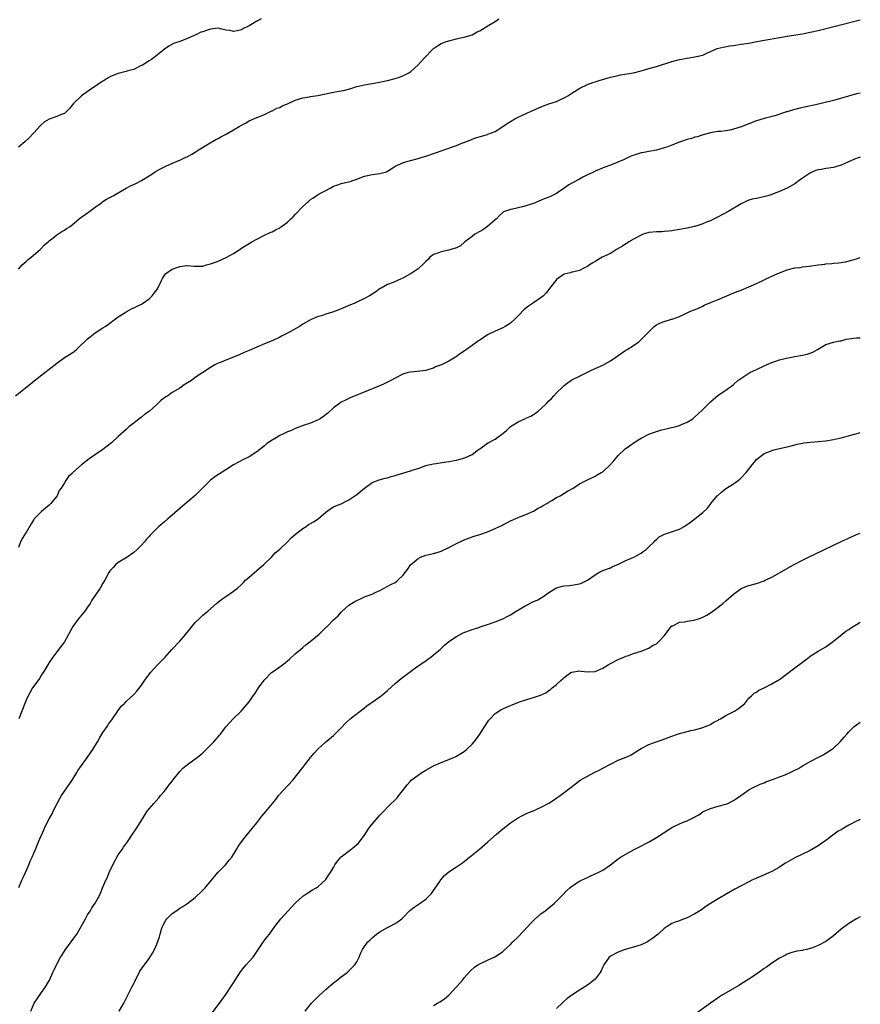
# Model space of a CAD drawing. Units: inches. Extents: x 2664000 to 2667000, y 1557000 to 1560000.
# Drawn here: x 2666781 to 2667000, y 1558313 to 1558569 of the extents above; entities that cross this region are included whole.
import ezdxf

# ---------------------------------------------------------------- set-up
doc = ezdxf.new("R2010")
doc.units = ezdxf.units.IN
doc.header["$MEASUREMENT"] = 0
doc.layers.add('LD26641557_10ft', color=102, linetype='Continuous')

msp = doc.modelspace()

# ---------------------------------------------------------------- linework, layer by layer
at = {"layer": 'LD26641557_10ft'}
for points, elevation in [([(2666780.27, 1558471), (2666782.74, 1558473), (2666785.15, 1558474.85), (2666787.89, 1558477), (2666789, 1558477.91), (2666791, 1558479.51), (2666793, 1558480.92), (2666794.29, 1558481.71), (2666795, 1558482.2), (2666795.49, 1558482.51), (2666796.08, 1558483), (2666797, 1558483.85), (2666798.21, 1558485), (2666799, 1558485.79), (2666799.67, 1558486.33), (2666800.54, 1558487), (2666801, 1558487.33), (2666803, 1558488.63), (2666803.54, 1558489), (2666804.43, 1558489.57), (2666806.25, 1558491), (2666807, 1558491.54), (2666808.49, 1558492.49), (2666809, 1558492.83), (2666810.42, 1558493.58), (2666811, 1558493.83), (2666811.77, 1558494.23), (2666813, 1558494.81), (2666813.31, 1558495), (2666815, 1558496.21), (2666815.84, 1558497), (2666816.36, 1558497.64), (2666817, 1558498.58), (2666817.18, 1558498.82), (2666817.28, 1558499), (2666818.25, 1558501), (2666818.51, 1558501.49), (2666819, 1558502.33), (2666819.3, 1558502.7), (2666819.61, 1558503), (2666821, 1558503.91), (2666822.47, 1558504.47), (2666823, 1558504.63), (2666824.83, 1558504.83), (2666825, 1558504.83), (2666826.68, 1558504.68), (2666827, 1558504.66), (2666828.7, 1558504.7), (2666829, 1558504.73), (2666829.95, 1558505), (2666831, 1558505.26), (2666832.25, 1558505.75), (2666833, 1558506.03), (2666835.08, 1558506.92), (2666837, 1558507.98), (2666839.99, 1558510.01), (2666841, 1558510.6), (2666841.73, 1558511), (2666843, 1558511.73), (2666845, 1558512.76), (2666846.51, 1558513.49), (2666847, 1558513.66), (2666847.87, 1558514.13), (2666849, 1558514.68), (2666849.2, 1558514.8), (2666849.48, 1558515), (2666851, 1558516.16), (2666851.91, 1558517), (2666852.46, 1558517.54), (2666853, 1558518.13), (2666855, 1558520.21), (2666856.47, 1558521.53), (2666857, 1558522.07), (2666857.59, 1558522.41), (2666858.42, 1558523), (2666859, 1558523.34), (2666859.77, 1558523.77), (2666861, 1558524.34), (2666862.12, 1558525), (2666863, 1558525.49), (2666864.14, 1558525.86), (2666865, 1558526.18), (2666867, 1558526.61), (2666867.29, 1558526.71), (2666868.04, 1558527), (2666869, 1558527.31), (2666871, 1558528.12), (2666873, 1558528.57), (2666875, 1558528.77), (2666875.73, 1558529), (2666876.74, 1558529.26), (2666877, 1558529.37), (2666878.01, 1558529.99), (2666879.22, 1558530.78), (2666879.6, 1558531), (2666881, 1558531.61), (2666881.81, 1558531.81), (2666883, 1558532.16), (2666885, 1558532.67), (2666886.02, 1558533), (2666887, 1558533.29), (2666889.77, 1558534.23), (2666891, 1558534.7), (2666893, 1558535.41), (2666893.68, 1558535.68), (2666895, 1558536.09), (2666896.82, 1558536.82), (2666897, 1558536.87), (2666897.3, 1558537), (2666898.53, 1558537.47), (2666899, 1558537.68), (2666899.97, 1558538.03), (2666901.49, 1558538.51), (2666903, 1558538.95), (2666903.15, 1558539), (2666905, 1558539.75), (2666907, 1558540.98), (2666908.17, 1558541.83), (2666909, 1558542.34), (2666910.13, 1558543), (2666911, 1558543.43), (2666914.37, 1558545), (2666917, 1558546.17), (2666917.6, 1558546.4), (2666919, 1558546.9), (2666921, 1558547.56), (2666922.04, 1558548.04), (2666923, 1558548.45), (2666923.94, 1558549), (2666925, 1558549.68), (2666927.04, 1558550.96), (2666929, 1558551.92), (2666930.45, 1558552.45), (2666931, 1558552.67), (2666932.1, 1558553), (2666935, 1558553.81), (2666937, 1558554.31), (2666937.58, 1558554.42), (2666941, 1558555.01), (2666943, 1558555.49), (2666945, 1558556.06), (2666947, 1558556.65), (2666951, 1558557.88), (2666953, 1558558.43), (2666955, 1558558.8), (2666957, 1558559.09), (2666959, 1558559.6), (2666960.11, 1558560.11), (2666962.74, 1558561.26), (2666964.31, 1558561.69), (2666966.02, 1558561.98), (2666967, 1558562.11), (2666969, 1558562.41), (2666971, 1558562.73), (2666973.08, 1558563.08), (2666981, 1558564.49), (2666985, 1558565.13), (2666987, 1558565.53), (2666989, 1558566), (2667000, 1558568.79)], 8410), ([(2666781, 1558503.89), (2666782.01, 1558505), (2666782.51, 1558505.49), (2666783, 1558505.87), (2666783.57, 1558506.43), (2666784.3, 1558507), (2666786.68, 1558509), (2666787.79, 1558510.21), (2666788.74, 1558511), (2666789, 1558511.26), (2666790.06, 1558512.06), (2666791, 1558512.82), (2666792.3, 1558513.7), (2666793, 1558514.06), (2666793.55, 1558514.45), (2666794.44, 1558515), (2666795, 1558515.42), (2666796.91, 1558517.09), (2666799, 1558518.58), (2666799.26, 1558518.74), (2666799.62, 1558519), (2666801, 1558520.04), (2666802.38, 1558521), (2666802.72, 1558521.28), (2666803, 1558521.49), (2666803.91, 1558522.09), (2666805, 1558522.64), (2666805.22, 1558522.78), (2666805.67, 1558523), (2666807, 1558523.79), (2666809, 1558524.94), (2666810.33, 1558525.67), (2666811, 1558525.92), (2666811.7, 1558526.3), (2666813, 1558526.97), (2666815, 1558528.2), (2666816.2, 1558529), (2666816.7, 1558529.3), (2666817, 1558529.48), (2666818, 1558530), (2666819, 1558530.55), (2666819.32, 1558530.68), (2666821.87, 1558531.87), (2666823, 1558532.3), (2666824.59, 1558533), (2666824.87, 1558533.13), (2666826.16, 1558533.84), (2666827, 1558534.34), (2666827.99, 1558535), (2666830.47, 1558536.47), (2666832.37, 1558537.63), (2666833, 1558537.92), (2666833.66, 1558538.34), (2666835.02, 1558539), (2666837, 1558540.17), (2666838.47, 1558541), (2666839, 1558541.34), (2666840.09, 1558541.91), (2666841, 1558542.46), (2666843, 1558543.32), (2666843.53, 1558543.53), (2666845, 1558544.18), (2666846.92, 1558545.08), (2666847, 1558545.11), (2666848.24, 1558545.76), (2666849, 1558546), (2666849.63, 1558546.37), (2666851, 1558546.95), (2666853, 1558547.86), (2666855, 1558548.45), (2666856.76, 1558548.76), (2666857, 1558548.78), (2666858.93, 1558549.07), (2666863, 1558549.95), (2666863.92, 1558550.08), (2666865, 1558550.3), (2666865.61, 1558550.39), (2666867.18, 1558550.82), (2666869, 1558551.39), (2666869.48, 1558551.48), (2666871, 1558551.85), (2666872.01, 1558552.01), (2666873, 1558552.22), (2666874.48, 1558552.48), (2666877.02, 1558553), (2666879, 1558553.5), (2666880.14, 1558553.86), (2666881, 1558554.16), (2666881.56, 1558554.44), (2666882.55, 1558555), (2666883, 1558555.27), (2666885, 1558557.08), (2666886.74, 1558559), (2666888.68, 1558561), (2666889, 1558561.32), (2666890, 1558562), (2666891, 1558562.62), (2666892.13, 1558563), (2666893, 1558563.32), (2666895, 1558563.83), (2666896.04, 1558564.04), (2666897, 1558564.29), (2666899, 1558564.89), (2666900.38, 1558565.62), (2666901, 1558565.92), (2666903.39, 1558567.39), (2666905, 1558568.35), (2666905.96, 1558569)], 8400), ([(2666844.18, 1558569), (2666843, 1558568.42), (2666841.45, 1558567.45), (2666841, 1558567.2), (2666840.65, 1558567), (2666839.53, 1558566.47), (2666839, 1558566.16), (2666837.89, 1558565.89), (2666837, 1558565.74), (2666836.05, 1558565.95), (2666835, 1558566.07), (2666833.55, 1558566.45), (2666833, 1558566.55), (2666831.56, 1558566.44), (2666831, 1558566.36), (2666829.96, 1558565.96), (2666829, 1558565.64), (2666828.49, 1558565.51), (2666827.48, 1558565), (2666825, 1558563.88), (2666823, 1558563.11), (2666821.38, 1558562.62), (2666820.11, 1558561.88), (2666819, 1558561.11), (2666818.95, 1558561.05), (2666816.31, 1558559), (2666815.59, 1558558.41), (2666815, 1558558.09), (2666813.27, 1558557), (2666813, 1558556.85), (2666812.76, 1558556.76), (2666811, 1558555.88), (2666809.47, 1558555.47), (2666809, 1558555.29), (2666807, 1558554.82), (2666805, 1558554.04), (2666804.35, 1558553.65), (2666803.33, 1558553), (2666803, 1558552.81), (2666802.45, 1558552.45), (2666799.52, 1558550.48), (2666797.39, 1558549), (2666795.33, 1558547), (2666794.34, 1558545.66), (2666793.65, 1558545), (2666793, 1558544.44), (2666792.15, 1558544.15), (2666791, 1558543.58), (2666789, 1558542.93), (2666787.8, 1558542.2), (2666787, 1558541.55), (2666786.72, 1558541.28), (2666785, 1558539.36), (2666783.86, 1558538.14), (2666782.66, 1558537), (2666781, 1558535.65)], 8390), ([(2667000, 1558549.69), (2666999, 1558549.47), (2666996.9, 1558548.9), (2666993, 1558547.82), (2666989.82, 1558547), (2666987.53, 1558546.47), (2666984.25, 1558545.75), (2666982.63, 1558545.37), (2666981, 1558544.87), (2666980.79, 1558544.79), (2666977.8, 1558543.8), (2666975, 1558543.06), (2666973, 1558542.45), (2666971, 1558541.69), (2666969, 1558540.9), (2666967, 1558540.29), (2666966.1, 1558540.1), (2666965, 1558539.92), (2666963.73, 1558539.73), (2666963, 1558539.7), (2666961.43, 1558539.43), (2666961, 1558539.4), (2666959.16, 1558538.84), (2666959, 1558538.82), (2666957.65, 1558538.35), (2666957, 1558538.24), (2666956.07, 1558537.93), (2666955, 1558537.65), (2666953, 1558536.95), (2666951, 1558536.2), (2666949.67, 1558535.67), (2666949, 1558535.44), (2666947, 1558534.82), (2666945, 1558534.48), (2666943.72, 1558534.28), (2666943, 1558534.14), (2666941.72, 1558533.72), (2666940.6, 1558533.4), (2666939.76, 1558533), (2666938.37, 1558532.37), (2666935, 1558530.97), (2666933.54, 1558530.46), (2666931, 1558529.4), (2666930.28, 1558529), (2666929, 1558528.41), (2666927.83, 1558527.83), (2666927, 1558527.36), (2666925, 1558526.27), (2666924.19, 1558525.81), (2666922.99, 1558525.01), (2666921, 1558523.63), (2666919.25, 1558522.75), (2666917.81, 1558522.19), (2666917, 1558521.83), (2666916.37, 1558521.63), (2666915, 1558521.03), (2666913, 1558520.35), (2666912.1, 1558520.1), (2666909.56, 1558519.56), (2666909, 1558519.46), (2666907.74, 1558519), (2666907.21, 1558518.79), (2666907, 1558518.66), (2666906.15, 1558517.85), (2666905.35, 1558517), (2666905, 1558516.72), (2666903.02, 1558515), (2666901.83, 1558514.17), (2666901, 1558513.73), (2666899.75, 1558513), (2666899, 1558512.45), (2666897.16, 1558511), (2666897.08, 1558510.92), (2666895.99, 1558510.01), (2666895, 1558509.5), (2666893.53, 1558509), (2666893, 1558508.83), (2666891, 1558508.43), (2666890.07, 1558508.07), (2666889, 1558507.69), (2666888.06, 1558507), (2666887.56, 1558506.44), (2666887, 1558505.93), (2666886.55, 1558505.45), (2666885, 1558504.04), (2666883.21, 1558502.79), (2666883, 1558502.66), (2666881, 1558501.58), (2666880.57, 1558501.43), (2666879.6, 1558501), (2666878.46, 1558500.46), (2666877, 1558499.89), (2666875.4, 1558499), (2666875.13, 1558498.87), (2666873.95, 1558498.05), (2666873, 1558497.43), (2666872.76, 1558497.24), (2666872.35, 1558497), (2666871, 1558496.31), (2666869, 1558495.31), (2666868.32, 1558495), (2666867.4, 1558494.6), (2666865, 1558493.61), (2666864.54, 1558493.46), (2666863.41, 1558493), (2666862.75, 1558492.75), (2666861, 1558492.23), (2666859.81, 1558491.81), (2666859, 1558491.62), (2666857.61, 1558491), (2666857.18, 1558490.82), (2666855, 1558489.57), (2666854.67, 1558489.33), (2666854.13, 1558489), (2666851, 1558487.31), (2666849.48, 1558486.52), (2666849, 1558486.25), (2666847, 1558485.28), (2666845, 1558484.46), (2666843, 1558483.67), (2666841, 1558482.8), (2666839.77, 1558482.23), (2666838.39, 1558481.61), (2666836.97, 1558481.03), (2666835, 1558480.29), (2666833.74, 1558479.74), (2666833, 1558479.44), (2666832.1, 1558479), (2666831.4, 1558478.6), (2666831, 1558478.31), (2666828.95, 1558477), (2666827, 1558475.72), (2666826, 1558475), (2666825, 1558474.33), (2666824.17, 1558473.83), (2666823, 1558473), (2666821, 1558471.8), (2666819.89, 1558471), (2666819.32, 1558470.68), (2666819, 1558470.43), (2666818.11, 1558469.89), (2666817.29, 1558469), (2666817, 1558468.76), (2666815.07, 1558467), (2666813.84, 1558466.16), (2666813, 1558465.44), (2666812.73, 1558465.27), (2666812.44, 1558465), (2666811, 1558463.91), (2666809.86, 1558463), (2666809, 1558462.21), (2666808.35, 1558461.65), (2666807, 1558460.39), (2666805.21, 1558458.79), (2666804.09, 1558457.91), (2666802.94, 1558457.06), (2666799.42, 1558454.58), (2666797.38, 1558453), (2666795.19, 1558451), (2666795.1, 1558450.9), (2666795, 1558450.76), (2666794.04, 1558449.96), (2666793.38, 1558449), (2666793, 1558448.34), (2666792.16, 1558447), (2666791.61, 1558446.39), (2666791.11, 1558445), (2666791, 1558444.85), (2666789.48, 1558443), (2666789, 1558442.5), (2666787, 1558440.86), (2666785.13, 1558439), (2666785, 1558438.83), (2666784.29, 1558437.71), (2666783, 1558435.47), (2666782.68, 1558435), (2666782.05, 1558433.95), (2666781.54, 1558433), (2666781, 1558431.54)], 8420), ([(2667000, 1558533.08), (2666998.5, 1558532.5), (2666995.02, 1558530.98), (2666993.51, 1558530.49), (2666993, 1558530.38), (2666991.82, 1558530.18), (2666991, 1558530.08), (2666989.86, 1558529.86), (2666989, 1558529.72), (2666988.42, 1558529.58), (2666987.01, 1558529), (2666985, 1558527.6), (2666984.06, 1558527), (2666983, 1558526.14), (2666980.99, 1558525.01), (2666979, 1558524.1), (2666977.6, 1558523.6), (2666977, 1558523.32), (2666975.98, 1558523), (2666975.22, 1558522.78), (2666973, 1558522.3), (2666971.91, 1558522.09), (2666971, 1558521.83), (2666970.4, 1558521.6), (2666969, 1558520.94), (2666965.77, 1558519), (2666963, 1558517.51), (2666962.02, 1558517), (2666961, 1558516.52), (2666960.19, 1558516.19), (2666959, 1558515.69), (2666957, 1558515.04), (2666956.82, 1558515), (2666955, 1558514.58), (2666953, 1558514.2), (2666951, 1558513.88), (2666950.21, 1558513.79), (2666949, 1558513.69), (2666948.34, 1558513.66), (2666947, 1558513.63), (2666945, 1558513.45), (2666943.55, 1558513), (2666943, 1558512.8), (2666941, 1558511.71), (2666939.8, 1558511), (2666939.33, 1558510.67), (2666939, 1558510.49), (2666938.12, 1558509.88), (2666936.59, 1558509), (2666935, 1558508.03), (2666932.83, 1558507), (2666931.69, 1558506.31), (2666931, 1558505.92), (2666930.44, 1558505.56), (2666929.52, 1558505), (2666929, 1558504.63), (2666928.22, 1558504.22), (2666927, 1558503.55), (2666925.16, 1558503.16), (2666925, 1558503.11), (2666924.5, 1558503), (2666923, 1558502.62), (2666921, 1558501.25), (2666920.76, 1558501), (2666919.15, 1558498.85), (2666919, 1558498.67), (2666918.28, 1558497.72), (2666917.56, 1558497), (2666917, 1558496.54), (2666915, 1558495.12), (2666913.73, 1558494.27), (2666912.58, 1558493.42), (2666911, 1558491.81), (2666910.25, 1558491), (2666909, 1558489.9), (2666908.47, 1558489.53), (2666907.66, 1558489), (2666907, 1558488.64), (2666905, 1558487.8), (2666903, 1558486.82), (2666901, 1558485.49), (2666900.72, 1558485.28), (2666900.37, 1558485), (2666899, 1558484.06), (2666897.56, 1558483), (2666897.22, 1558482.78), (2666897, 1558482.61), (2666895.98, 1558482.02), (2666895, 1558481.19), (2666894.87, 1558481.13), (2666894.69, 1558481), (2666893, 1558480.03), (2666891.06, 1558479.06), (2666889.51, 1558478.49), (2666889, 1558478.21), (2666888.05, 1558477.95), (2666887, 1558477.59), (2666885.4, 1558477.4), (2666884.7, 1558477.3), (2666883, 1558477.15), (2666882.43, 1558477), (2666881, 1558476.58), (2666879, 1558475.59), (2666877.92, 1558475), (2666877.34, 1558474.66), (2666877, 1558474.51), (2666875.99, 1558474.01), (2666874.57, 1558473.43), (2666873.46, 1558473), (2666868.62, 1558471), (2666867.49, 1558470.51), (2666866.13, 1558469.87), (2666865, 1558469.31), (2666864.5, 1558469), (2666863, 1558467.86), (2666861.51, 1558466.49), (2666860.41, 1558465.59), (2666859.48, 1558465), (2666859, 1558464.74), (2666857, 1558463.91), (2666855.32, 1558463.32), (2666853, 1558462.44), (2666852.01, 1558461.99), (2666851, 1558461.59), (2666849.75, 1558461), (2666849, 1558460.62), (2666848.06, 1558460.06), (2666847, 1558459.46), (2666846.3, 1558459), (2666845.55, 1558458.45), (2666845, 1558457.98), (2666843, 1558456.42), (2666841, 1558455.14), (2666839.56, 1558454.44), (2666836.96, 1558453.04), (2666835, 1558451.72), (2666832.13, 1558449.87), (2666831, 1558449.06), (2666829, 1558447.09), (2666827.98, 1558446.02), (2666826.95, 1558445.05), (2666823.7, 1558442.3), (2666821, 1558439.93), (2666819.89, 1558439), (2666819, 1558438.22), (2666817.52, 1558437), (2666815.26, 1558434.74), (2666815, 1558434.43), (2666814.33, 1558433.67), (2666813.79, 1558433), (2666813, 1558432.16), (2666811.86, 1558431), (2666811, 1558430.26), (2666809, 1558428.89), (2666807, 1558427.6), (2666806.25, 1558427), (2666805.63, 1558426.37), (2666805, 1558425.68), (2666804.72, 1558425.28), (2666804.55, 1558425), (2666803.51, 1558423), (2666803, 1558422.27), (2666802.26, 1558421), (2666800.13, 1558417.87), (2666799.65, 1558417), (2666799, 1558416), (2666798.28, 1558415), (2666797, 1558413.41), (2666796.79, 1558413.21), (2666795.15, 1558411), (2666792.97, 1558407), (2666792.13, 1558405.87), (2666791, 1558404.43), (2666789.93, 1558403), (2666789, 1558401.6), (2666788.02, 1558400.02), (2666787.26, 1558398.74), (2666787, 1558398.4), (2666786.49, 1558397.51), (2666785, 1558395.45), (2666784.71, 1558395), (2666784.11, 1558393.89), (2666783.55, 1558393), (2666783, 1558391.84), (2666782.65, 1558391), (2666781.08, 1558387)], 8430), ([(2666781.09, 1558343.09), (2666781.94, 1558345), (2666782.25, 1558345.75), (2666782.83, 1558347), (2666783.7, 1558349), (2666784.07, 1558349.93), (2666784.56, 1558351), (2666785, 1558352.06), (2666785.42, 1558353), (2666785.86, 1558354.14), (2666786.26, 1558355), (2666787.68, 1558358.32), (2666788, 1558359), (2666789.03, 1558361), (2666789.75, 1558362.25), (2666790.08, 1558363), (2666791.07, 1558365), (2666791.76, 1558366.24), (2666792.21, 1558367), (2666793, 1558368.16), (2666793.65, 1558369), (2666794.98, 1558371), (2666796.21, 1558373), (2666796.49, 1558373.51), (2666797, 1558374.27), (2666798.95, 1558377), (2666800.34, 1558379), (2666801.56, 1558381), (2666802.08, 1558381.92), (2666803, 1558383.39), (2666804.1, 1558385), (2666804.43, 1558385.57), (2666805, 1558386.31), (2666805.27, 1558386.73), (2666805.49, 1558387), (2666807.76, 1558390.24), (2666808.57, 1558391), (2666809, 1558391.45), (2666811, 1558393.29), (2666811.79, 1558394.21), (2666813, 1558395.71), (2666813.87, 1558397), (2666815.36, 1558399), (2666817.19, 1558401), (2666818.1, 1558401.9), (2666819.07, 1558402.93), (2666820.96, 1558405), (2666823, 1558407.18), (2666824.57, 1558409), (2666827, 1558411.99), (2666827.99, 1558413), (2666829, 1558413.97), (2666830.28, 1558415), (2666832.57, 1558417), (2666833, 1558417.36), (2666833.93, 1558418.07), (2666835, 1558418.78), (2666837, 1558420.16), (2666838.02, 1558421), (2666839, 1558421.94), (2666839.53, 1558422.47), (2666840.12, 1558423), (2666841, 1558423.81), (2666842.44, 1558425), (2666843.79, 1558426.21), (2666844.75, 1558427), (2666845, 1558427.26), (2666846.83, 1558429), (2666847.84, 1558430.16), (2666849, 1558431.1), (2666851, 1558432.99), (2666851.94, 1558434.06), (2666853.06, 1558435), (2666855, 1558436.5), (2666855.84, 1558437), (2666856.51, 1558437.49), (2666857, 1558437.76), (2666857.77, 1558438.23), (2666858.97, 1558439), (2666861, 1558440.76), (2666861.36, 1558441), (2666862.3, 1558441.7), (2666863, 1558442.1), (2666863.6, 1558442.4), (2666865, 1558442.93), (2666867, 1558443.89), (2666869, 1558445.28), (2666871.03, 1558446.97), (2666873, 1558448.4), (2666874.86, 1558449.14), (2666876.4, 1558449.6), (2666877, 1558449.69), (2666877.98, 1558450.02), (2666879, 1558450.27), (2666879.56, 1558450.44), (2666881, 1558450.9), (2666883, 1558451.44), (2666883.7, 1558451.7), (2666885, 1558452.1), (2666887, 1558452.83), (2666887.64, 1558453), (2666889, 1558453.3), (2666893, 1558453.89), (2666895, 1558454.26), (2666895.61, 1558454.39), (2666897.16, 1558454.84), (2666899, 1558455.73), (2666900.72, 1558457), (2666901, 1558457.23), (2666903, 1558458.63), (2666905, 1558459.74), (2666906.76, 1558461), (2666907, 1558461.16), (2666908, 1558462), (2666909.04, 1558463), (2666911, 1558464.23), (2666912.91, 1558465.09), (2666913, 1558465.15), (2666914.31, 1558465.69), (2666915, 1558466.15), (2666915.52, 1558466.48), (2666916.19, 1558467), (2666917, 1558467.68), (2666918.38, 1558469), (2666919, 1558469.66), (2666919.69, 1558470.31), (2666920.29, 1558471), (2666921, 1558471.73), (2666922.65, 1558473.35), (2666923, 1558473.67), (2666923.74, 1558474.26), (2666924.73, 1558475), (2666925, 1558475.17), (2666927, 1558476.1), (2666929, 1558477.1), (2666930.28, 1558477.72), (2666931, 1558478.09), (2666933, 1558478.97), (2666935, 1558480.04), (2666936.4, 1558481), (2666937, 1558481.47), (2666939, 1558482.83), (2666939.32, 1558483), (2666941, 1558484.06), (2666942.36, 1558485), (2666943, 1558485.59), (2666943.67, 1558486.33), (2666944.41, 1558487), (2666945, 1558487.65), (2666946.39, 1558489), (2666946.71, 1558489.29), (2666947, 1558489.42), (2666948, 1558490), (2666949, 1558490.31), (2666950.87, 1558490.87), (2666951.09, 1558490.91), (2666953, 1558491.64), (2666954.24, 1558492.24), (2666955, 1558492.58), (2666955.84, 1558493), (2666957.72, 1558493.72), (2666959, 1558494.32), (2666959.42, 1558494.58), (2666961.3, 1558495.3), (2666963, 1558495.99), (2666964.69, 1558496.69), (2666966.52, 1558497.48), (2666967.93, 1558498.07), (2666969, 1558498.49), (2666971, 1558499.3), (2666973, 1558500.21), (2666975, 1558501.15), (2666977, 1558502.06), (2666979, 1558502.94), (2666981, 1558503.71), (2666983, 1558504.23), (2666984.39, 1558504.39), (2666985, 1558504.49), (2666986.68, 1558504.68), (2666989, 1558505.03), (2666990.77, 1558505.23), (2666991, 1558505.27), (2666992.62, 1558505.38), (2666993, 1558505.44), (2666994.43, 1558505.57), (2666996.15, 1558505.85), (2666997.76, 1558506.24), (2666999, 1558506.63), (2667000, 1558506.97)], 8440), ([(2666784.2, 1558311), (2666785.14, 1558313), (2666785.86, 1558314.14), (2666787, 1558315.77), (2666787.91, 1558317), (2666788.3, 1558317.7), (2666789.11, 1558319), (2666789.99, 1558321), (2666790.28, 1558321.72), (2666790.91, 1558323), (2666791.99, 1558325), (2666792.41, 1558325.59), (2666793.3, 1558327), (2666795.72, 1558330.28), (2666796.21, 1558331), (2666797.34, 1558333), (2666798.42, 1558335), (2666799, 1558335.98), (2666799.66, 1558337), (2666800.14, 1558337.86), (2666800.94, 1558339), (2666802.07, 1558341), (2666802.36, 1558341.64), (2666803, 1558343.16), (2666803.74, 1558345), (2666804.16, 1558345.84), (2666804.66, 1558347), (2666805.61, 1558349), (2666806.3, 1558350.3), (2666806.65, 1558351), (2666807, 1558351.58), (2666807.96, 1558353), (2666808.36, 1558353.64), (2666809.36, 1558355), (2666810.71, 1558357), (2666811.65, 1558358.35), (2666813.25, 1558361), (2666814.51, 1558363), (2666815, 1558363.61), (2666816.2, 1558365), (2666817.56, 1558366.44), (2666818.01, 1558367), (2666819, 1558368.15), (2666820.21, 1558369.79), (2666821, 1558370.8), (2666821.14, 1558371), (2666823, 1558373.32), (2666823.81, 1558374.19), (2666824.9, 1558375), (2666825, 1558375.09), (2666827.61, 1558377), (2666828.34, 1558377.66), (2666829, 1558378.17), (2666831, 1558380.1), (2666831.88, 1558381), (2666832.36, 1558381.64), (2666833, 1558382.32), (2666833.3, 1558382.7), (2666833.58, 1558383), (2666835, 1558384.89), (2666835.97, 1558386.03), (2666836.91, 1558387), (2666838.94, 1558389), (2666839.92, 1558390.08), (2666841, 1558391.42), (2666842.09, 1558393), (2666842.49, 1558393.51), (2666843.48, 1558395), (2666844.97, 1558397.03), (2666846.88, 1558399), (2666847, 1558399.1), (2666849, 1558400.49), (2666850.42, 1558401.58), (2666851, 1558402.06), (2666851.49, 1558402.51), (2666853, 1558403.86), (2666854.35, 1558405), (2666855, 1558405.53), (2666855.79, 1558406.21), (2666856.84, 1558407), (2666859.23, 1558409), (2666860.1, 1558409.9), (2666861.13, 1558410.87), (2666861.32, 1558411), (2666863, 1558412.72), (2666864.21, 1558413.79), (2666865, 1558414.76), (2666865.24, 1558415), (2666867, 1558416.5), (2666867.65, 1558417), (2666868.54, 1558417.46), (2666869, 1558417.76), (2666869.86, 1558418.14), (2666871.22, 1558418.78), (2666871.77, 1558419), (2666873, 1558419.44), (2666873.83, 1558419.83), (2666875, 1558420.36), (2666877.91, 1558421.91), (2666879, 1558422.47), (2666879.33, 1558422.67), (2666879.73, 1558423), (2666881, 1558424.23), (2666882.19, 1558425.81), (2666883.02, 1558427), (2666885, 1558428.7), (2666885.61, 1558429), (2666887, 1558429.52), (2666888.22, 1558429.78), (2666889, 1558429.98), (2666890.44, 1558430.44), (2666891, 1558430.61), (2666893, 1558431.55), (2666895, 1558432.58), (2666896.64, 1558433.36), (2666898.07, 1558433.93), (2666899.56, 1558434.44), (2666901, 1558434.91), (2666903, 1558435.61), (2666905, 1558436.44), (2666906.18, 1558437), (2666906.73, 1558437.27), (2666907, 1558437.42), (2666908.07, 1558437.93), (2666909, 1558438.44), (2666911, 1558439.3), (2666911.47, 1558439.47), (2666913, 1558440.08), (2666915.03, 1558441), (2666916.24, 1558441.76), (2666917, 1558442.14), (2666917.52, 1558442.48), (2666918.48, 1558443), (2666919, 1558443.33), (2666919.76, 1558443.76), (2666921, 1558444.5), (2666921.97, 1558445), (2666923.83, 1558446.17), (2666925.27, 1558447), (2666927, 1558448.07), (2666928.69, 1558449), (2666931, 1558450.12), (2666931.58, 1558450.42), (2666932.6, 1558451), (2666933, 1558451.25), (2666934.96, 1558453), (2666935.9, 1558454.1), (2666937, 1558455.47), (2666938.84, 1558457.16), (2666940, 1558458), (2666941.42, 1558459), (2666943, 1558459.94), (2666945, 1558461), (2666946.46, 1558461.54), (2666947, 1558461.69), (2666947.99, 1558462.01), (2666952.01, 1558463), (2666953, 1558463.28), (2666953.51, 1558463.51), (2666955, 1558464.09), (2666956.41, 1558465), (2666957, 1558465.5), (2666957.76, 1558466.24), (2666959, 1558467.38), (2666960.64, 1558469), (2666961, 1558469.38), (2666963, 1558471.13), (2666965, 1558472.45), (2666965.73, 1558473), (2666966.5, 1558473.5), (2666967, 1558473.92), (2666968.18, 1558475), (2666971, 1558476.83), (2666971.29, 1558477), (2666973, 1558477.86), (2666975, 1558478.81), (2666975.15, 1558478.85), (2666977, 1558479.64), (2666978.02, 1558480.02), (2666979, 1558480.31), (2666980.78, 1558480.78), (2666983, 1558481.21), (2666985, 1558481.56), (2666986.15, 1558481.85), (2666987, 1558482.11), (2666987.64, 1558482.36), (2666988.87, 1558483), (2666991, 1558484.3), (2666993, 1558484.96), (2666994.71, 1558485.29), (2666995, 1558485.32), (2666996.32, 1558485.68), (2666997, 1558485.79), (2666999, 1558486.08), (2667000, 1558486.04)], 8450), ([(2666807.18, 1558311), (2666808.44, 1558313), (2666808.64, 1558313.36), (2666809.82, 1558315.82), (2666810.62, 1558317.38), (2666811, 1558318.16), (2666811.29, 1558318.71), (2666812.61, 1558321.39), (2666813, 1558322), (2666815, 1558324.67), (2666815.92, 1558326.08), (2666816.37, 1558327), (2666817, 1558328.41), (2666817.73, 1558330.27), (2666817.9, 1558331), (2666818.27, 1558332.27), (2666818.52, 1558333), (2666818.67, 1558333.33), (2666819.36, 1558334.64), (2666819.61, 1558335), (2666821, 1558336.33), (2666821.93, 1558337), (2666823, 1558337.74), (2666823.81, 1558338.19), (2666825.06, 1558339), (2666827, 1558340.49), (2666827.54, 1558341), (2666828.27, 1558341.73), (2666829, 1558342.41), (2666829.55, 1558343), (2666831.28, 1558345), (2666831.99, 1558346.01), (2666833, 1558347.08), (2666834.89, 1558349), (2666835.81, 1558350.19), (2666836.51, 1558351), (2666837.75, 1558353), (2666838.18, 1558353.82), (2666839, 1558355), (2666840.56, 1558357), (2666841, 1558357.48), (2666843, 1558359.94), (2666843.79, 1558361), (2666844.32, 1558361.68), (2666845.43, 1558363), (2666847.07, 1558365), (2666847.96, 1558366.04), (2666848.7, 1558367), (2666852.41, 1558371), (2666855, 1558374.31), (2666855.48, 1558375), (2666857, 1558376.95), (2666857.93, 1558378.07), (2666859, 1558379.22), (2666860.97, 1558381.03), (2666863, 1558382.66), (2666863.18, 1558382.82), (2666865, 1558384.65), (2666866.13, 1558385.87), (2666867.31, 1558387), (2666871, 1558389.87), (2666871.67, 1558390.33), (2666872.55, 1558391), (2666873, 1558391.32), (2666875, 1558392.68), (2666876.29, 1558393.71), (2666877, 1558394.32), (2666879, 1558396.15), (2666880.55, 1558397.45), (2666883, 1558399.33), (2666885, 1558400.74), (2666887, 1558402.09), (2666887.52, 1558402.48), (2666888.26, 1558403), (2666889, 1558403.58), (2666890.68, 1558405), (2666891, 1558405.3), (2666891.85, 1558406.15), (2666893, 1558407.09), (2666895, 1558408.42), (2666896.69, 1558409.31), (2666899, 1558410.23), (2666899.62, 1558410.38), (2666901, 1558410.85), (2666901.12, 1558410.88), (2666903, 1558411.49), (2666905, 1558412.22), (2666907.01, 1558413), (2666908.34, 1558413.66), (2666909, 1558414.01), (2666910.46, 1558415), (2666913, 1558416.49), (2666914, 1558417), (2666914.68, 1558417.32), (2666916.09, 1558417.91), (2666917, 1558418.46), (2666917.36, 1558418.64), (2666917.75, 1558419), (2666919, 1558419.84), (2666920.82, 1558421), (2666920.94, 1558421.06), (2666922.55, 1558421.45), (2666923, 1558421.54), (2666924.37, 1558421.63), (2666925, 1558421.7), (2666925.92, 1558421.92), (2666927, 1558422.09), (2666927.68, 1558422.32), (2666929, 1558423.05), (2666931, 1558424.42), (2666932.01, 1558425), (2666933, 1558425.54), (2666935, 1558426.25), (2666935.49, 1558426.51), (2666937.28, 1558427.28), (2666939, 1558428.15), (2666941.12, 1558429), (2666943, 1558430.08), (2666943.52, 1558430.48), (2666944.26, 1558431), (2666945, 1558431.68), (2666946.41, 1558433), (2666946.63, 1558433.37), (2666947, 1558433.63), (2666947.65, 1558434.35), (2666949.03, 1558434.97), (2666951.93, 1558435.93), (2666953, 1558436.31), (2666954.2, 1558437), (2666955, 1558437.51), (2666955.86, 1558438.14), (2666959, 1558440.62), (2666960.23, 1558441.77), (2666961, 1558442.77), (2666961.16, 1558443), (2666962.79, 1558445), (2666962.9, 1558445.1), (2666963.96, 1558446.04), (2666965, 1558446.85), (2666965.22, 1558447), (2666967, 1558448.1), (2666968.23, 1558449), (2666968.66, 1558449.34), (2666969, 1558449.62), (2666970.28, 1558451), (2666971, 1558451.88), (2666971.87, 1558453), (2666972.35, 1558453.65), (2666973, 1558454.42), (2666975, 1558455.97), (2666976.6, 1558456.6), (2666977, 1558456.74), (2666977.89, 1558457), (2666979, 1558457.3), (2666981, 1558457.75), (2666982, 1558458), (2666983, 1558458.19), (2666983.6, 1558458.4), (2666985, 1558458.65), (2666985.27, 1558458.73), (2666987.05, 1558458.95), (2666989, 1558459.1), (2666991, 1558459.29), (2666993, 1558459.61), (2666993.81, 1558459.81), (2666995, 1558460.06), (2666998.5, 1558461), (2666999.21, 1558461.21), (2667000, 1558461.42)], 8460), ([(2666831.44, 1558310.56), (2666833.29, 1558313), (2666835, 1558315.32), (2666836.48, 1558317.52), (2666837, 1558318.36), (2666837.36, 1558319), (2666838.78, 1558321.22), (2666839.67, 1558322.33), (2666840.29, 1558323), (2666841, 1558323.83), (2666842.06, 1558325), (2666844.36, 1558328.36), (2666844.87, 1558329.13), (2666845.72, 1558330.28), (2666846.29, 1558331), (2666847.72, 1558333), (2666849.29, 1558335), (2666851.11, 1558337), (2666853, 1558339.05), (2666855, 1558340.85), (2666856.29, 1558341.71), (2666857.53, 1558342.47), (2666858.45, 1558343), (2666859, 1558343.37), (2666860.92, 1558345.08), (2666861, 1558345.17), (2666861.7, 1558346.3), (2666862.19, 1558347), (2666863, 1558348.36), (2666863.35, 1558349), (2666864.02, 1558349.98), (2666864.9, 1558351), (2666865, 1558351.09), (2666867.51, 1558353), (2666868.34, 1558353.66), (2666869.4, 1558354.6), (2666869.76, 1558355), (2666871.21, 1558357), (2666871.89, 1558358.11), (2666872.52, 1558359), (2666873, 1558359.62), (2666874.56, 1558361.44), (2666875, 1558361.93), (2666875.52, 1558362.48), (2666876.04, 1558363), (2666877, 1558364.01), (2666879.53, 1558366.47), (2666879.98, 1558367), (2666881.51, 1558369), (2666882.17, 1558369.83), (2666883, 1558370.8), (2666883.2, 1558371), (2666885, 1558372.37), (2666885.93, 1558373), (2666887, 1558373.66), (2666889, 1558374.75), (2666891, 1558375.64), (2666893, 1558376.41), (2666894.45, 1558377), (2666895, 1558377.26), (2666896.05, 1558377.95), (2666897, 1558378.52), (2666897.55, 1558379), (2666899, 1558380.37), (2666899.53, 1558381), (2666900.19, 1558381.81), (2666901.03, 1558383), (2666903, 1558386.12), (2666903.38, 1558386.62), (2666903.72, 1558387), (2666905, 1558388.34), (2666905.99, 1558389), (2666906.62, 1558389.38), (2666907, 1558389.6), (2666907.96, 1558390.04), (2666909, 1558390.46), (2666911.38, 1558391.38), (2666913, 1558391.93), (2666914.36, 1558392.36), (2666915, 1558392.55), (2666916.25, 1558393), (2666916.83, 1558393.17), (2666918.22, 1558393.78), (2666919, 1558394.33), (2666919.41, 1558394.59), (2666919.88, 1558395), (2666921, 1558395.92), (2666922.15, 1558397), (2666922.62, 1558397.38), (2666923, 1558397.73), (2666924.72, 1558399), (2666925, 1558399.15), (2666927, 1558399.45), (2666927.39, 1558399.39), (2666929, 1558399.21), (2666931, 1558399.31), (2666933, 1558400.17), (2666934.45, 1558401), (2666935, 1558401.35), (2666937, 1558402.43), (2666938.48, 1558403), (2666939, 1558403.25), (2666939.4, 1558403.4), (2666941, 1558403.97), (2666943, 1558404.58), (2666944.16, 1558405), (2666944.74, 1558405.26), (2666945, 1558405.32), (2666945.98, 1558406.02), (2666947, 1558406.52), (2666947.24, 1558406.76), (2666947.52, 1558407), (2666949, 1558408.6), (2666950.4, 1558410.4), (2666950.84, 1558411), (2666951, 1558411.13), (2666951.2, 1558411.2), (2666953, 1558412.08), (2666954.23, 1558412.23), (2666955, 1558412.37), (2666956.65, 1558412.65), (2666957, 1558412.69), (2666957.88, 1558413), (2666959, 1558413.43), (2666960.04, 1558413.96), (2666961.29, 1558414.71), (2666963, 1558415.99), (2666964.24, 1558417), (2666965, 1558417.68), (2666967, 1558419.44), (2666969, 1558420.85), (2666970.51, 1558421.49), (2666971, 1558421.65), (2666973, 1558422.21), (2666975, 1558422.89), (2666975.26, 1558423), (2666977, 1558423.86), (2666982.59, 1558427), (2666985, 1558428.24), (2666986.5, 1558429), (2666988.19, 1558429.81), (2666995, 1558433.07), (2666997.69, 1558434.31), (2666999, 1558434.88), (2667000, 1558435.24)], 8470), ([(2666855.59, 1558311), (2666857.24, 1558313), (2666859.22, 1558315), (2666861, 1558316.62), (2666863, 1558318.29), (2666863.94, 1558319), (2666865, 1558319.86), (2666866.49, 1558321), (2666867, 1558321.46), (2666867.78, 1558322.22), (2666868.48, 1558323), (2666869, 1558323.82), (2666869.64, 1558325), (2666870.1, 1558326.1), (2666870.53, 1558327), (2666871, 1558327.79), (2666871.87, 1558329), (2666872.49, 1558329.51), (2666873, 1558330.06), (2666873.55, 1558330.45), (2666874.16, 1558331), (2666875, 1558331.57), (2666877, 1558332.72), (2666877.57, 1558333), (2666879, 1558333.78), (2666879.75, 1558334.25), (2666880.77, 1558335), (2666881, 1558335.2), (2666882.85, 1558337.15), (2666883.96, 1558338.04), (2666885.52, 1558339), (2666887, 1558340.05), (2666887.93, 1558341), (2666888.42, 1558341.58), (2666889, 1558342.36), (2666890.45, 1558344.45), (2666890.88, 1558345.12), (2666891.8, 1558346.2), (2666893, 1558347.17), (2666895, 1558348.47), (2666896.5, 1558349.5), (2666897, 1558349.87), (2666898.35, 1558351), (2666900.91, 1558353.09), (2666903.15, 1558355), (2666905.34, 1558357), (2666907, 1558358.39), (2666907.78, 1558359), (2666909, 1558359.89), (2666910.86, 1558361.14), (2666912.13, 1558361.87), (2666913.49, 1558362.51), (2666914.73, 1558363), (2666917, 1558363.99), (2666919, 1558365.05), (2666921, 1558366.35), (2666921.92, 1558367), (2666923, 1558367.79), (2666925.92, 1558370.08), (2666927.15, 1558371), (2666929, 1558372.09), (2666930.75, 1558373), (2666932.27, 1558373.74), (2666933, 1558374.11), (2666935, 1558375.21), (2666937, 1558376.21), (2666939.08, 1558377), (2666940.37, 1558377.63), (2666941.63, 1558378.37), (2666942.53, 1558379), (2666943, 1558379.29), (2666945, 1558380.29), (2666946.88, 1558381), (2666948.49, 1558381.51), (2666951, 1558382.47), (2666952.48, 1558383), (2666953, 1558383.17), (2666955, 1558383.67), (2666955.91, 1558383.91), (2666957, 1558384.13), (2666959, 1558384.7), (2666960.64, 1558385.36), (2666961, 1558385.53), (2666961.93, 1558386.07), (2666963, 1558386.65), (2666963.21, 1558386.79), (2666963.63, 1558387), (2666965, 1558387.82), (2666967.27, 1558389), (2666968.33, 1558389.67), (2666969.92, 1558391), (2666971, 1558392.31), (2666971.7, 1558393), (2666972.38, 1558393.62), (2666973, 1558393.94), (2666973.58, 1558394.42), (2666975, 1558395), (2666977, 1558396.07), (2666978.62, 1558397), (2666979, 1558397.24), (2666983, 1558400.28), (2666985, 1558401.69), (2666986.66, 1558403), (2666987, 1558403.24), (2666989, 1558404.54), (2666991, 1558405.73), (2666991.76, 1558406.24), (2666993, 1558407.18), (2666995.26, 1558409), (2666996.26, 1558409.74), (2666997, 1558410.25), (2666997.46, 1558410.54), (2666998.15, 1558411), (2666999, 1558411.54), (2667000, 1558412.11)], 8480), ([(2666889, 1558312.4), (2666890.05, 1558313), (2666890.63, 1558313.37), (2666891.82, 1558314.18), (2666893, 1558315.16), (2666895, 1558317.28), (2666895.79, 1558318.21), (2666896.52, 1558319), (2666897, 1558319.59), (2666898.58, 1558321.42), (2666899.61, 1558322.39), (2666900.55, 1558323), (2666901, 1558323.27), (2666903, 1558324.2), (2666904.94, 1558325.06), (2666906.15, 1558325.85), (2666907, 1558326.45), (2666907.3, 1558326.7), (2666909, 1558328.3), (2666909.64, 1558329), (2666911, 1558330.33), (2666913.52, 1558333), (2666914.21, 1558333.79), (2666915.21, 1558334.79), (2666917, 1558336.32), (2666917.93, 1558337), (2666919, 1558337.83), (2666920.45, 1558339), (2666921, 1558339.52), (2666922.41, 1558341), (2666923.68, 1558342.32), (2666924.43, 1558343), (2666925, 1558343.44), (2666927, 1558344.73), (2666927.5, 1558345), (2666929, 1558345.75), (2666929.88, 1558346.12), (2666931, 1558346.65), (2666931.78, 1558347), (2666933, 1558347.63), (2666934.99, 1558349), (2666937, 1558350.58), (2666937.24, 1558350.76), (2666937.61, 1558351), (2666941.19, 1558353), (2666942.37, 1558353.63), (2666945.05, 1558354.95), (2666947, 1558356.09), (2666948.72, 1558357.28), (2666951, 1558358.76), (2666951.18, 1558358.82), (2666951.51, 1558359), (2666953, 1558359.71), (2666954.2, 1558360.2), (2666955, 1558360.45), (2666956.04, 1558361), (2666956.72, 1558361.28), (2666957, 1558361.47), (2666957.98, 1558362.02), (2666959, 1558362.78), (2666959.14, 1558362.86), (2666959.41, 1558363), (2666961, 1558363.7), (2666963, 1558364.29), (2666965, 1558364.83), (2666965.5, 1558365), (2666967, 1558365.72), (2666967.78, 1558366.22), (2666968.95, 1558367), (2666971, 1558368.5), (2666971.93, 1558369), (2666973.97, 1558370.03), (2666975, 1558370.34), (2666975.41, 1558370.59), (2666977.16, 1558371.16), (2666979, 1558371.88), (2666980.42, 1558372.42), (2666981, 1558372.65), (2666981.76, 1558373), (2666983, 1558373.61), (2666983.92, 1558374.08), (2666985, 1558374.76), (2666985.17, 1558374.83), (2666987, 1558375.9), (2666989.09, 1558377), (2666990.36, 1558377.64), (2666991, 1558378.01), (2666992.49, 1558379), (2666993, 1558379.38), (2666994.76, 1558381), (2666995.77, 1558382.23), (2666996.46, 1558383), (2666997, 1558383.64), (2666998.44, 1558385), (2666999, 1558385.43), (2667000, 1558386.15)], 8490), ([(2667000, 1558360.84), (2666999, 1558360.38), (2666997, 1558359.3), (2666995.52, 1558358.48), (2666995, 1558358.13), (2666994.27, 1558357.73), (2666993.22, 1558357), (2666991, 1558355.32), (2666989.61, 1558354.39), (2666989, 1558353.93), (2666987.41, 1558353), (2666987, 1558352.78), (2666983, 1558350.82), (2666980.56, 1558349.44), (2666979.85, 1558349), (2666979, 1558348.41), (2666977, 1558347.25), (2666974.06, 1558345.94), (2666973, 1558345.56), (2666972.63, 1558345.37), (2666971.75, 1558345), (2666971, 1558344.63), (2666967.32, 1558342.68), (2666965.75, 1558341.75), (2666963, 1558340.16), (2666961, 1558338.93), (2666959.86, 1558338.14), (2666959, 1558337.57), (2666958.68, 1558337.32), (2666957, 1558336.23), (2666955, 1558335.19), (2666953.35, 1558334.65), (2666953, 1558334.48), (2666951.87, 1558334.13), (2666951, 1558333.75), (2666949.78, 1558333), (2666949, 1558332.48), (2666947.45, 1558331), (2666946.05, 1558329.95), (2666945, 1558329.23), (2666944.63, 1558329), (2666943, 1558328.24), (2666941.88, 1558327.88), (2666941, 1558327.58), (2666938.84, 1558327), (2666937, 1558326.33), (2666935, 1558325.23), (2666934.71, 1558325), (2666933.26, 1558323), (2666933, 1558322.45), (2666932.57, 1558321.43), (2666932.31, 1558321), (2666931, 1558319.32), (2666930.68, 1558319), (2666929.72, 1558318.28), (2666929, 1558317.69), (2666927, 1558316.38), (2666925, 1558315.14), (2666923.78, 1558314.22), (2666923, 1558313.59), (2666922.69, 1558313.31), (2666921, 1558311.61)], 8500), ([(2667000, 1558335.5), (2666999, 1558334.93), (2666997, 1558333.72), (2666995, 1558332.28), (2666993, 1558330.57), (2666991, 1558329.05), (2666989, 1558328), (2666987.32, 1558327.32), (2666987, 1558327.23), (2666986.06, 1558327), (2666985.17, 1558326.83), (2666985, 1558326.77), (2666983.45, 1558326.55), (2666982.17, 1558326.17), (2666981, 1558325.78), (2666980.52, 1558325.48), (2666979, 1558324.75), (2666977, 1558323.45), (2666975.58, 1558322.42), (2666975, 1558322.03), (2666973, 1558320.59), (2666971, 1558319.24), (2666969.62, 1558318.38), (2666968.37, 1558317.63), (2666963.89, 1558315), (2666963.34, 1558314.66), (2666962.15, 1558313.85), (2666961, 1558313.06), (2666957, 1558310.06)], 8510)]:
    msp.add_lwpolyline(points, dxfattribs=dict(at, elevation=elevation))

doc.saveas('drawing.dxf')
